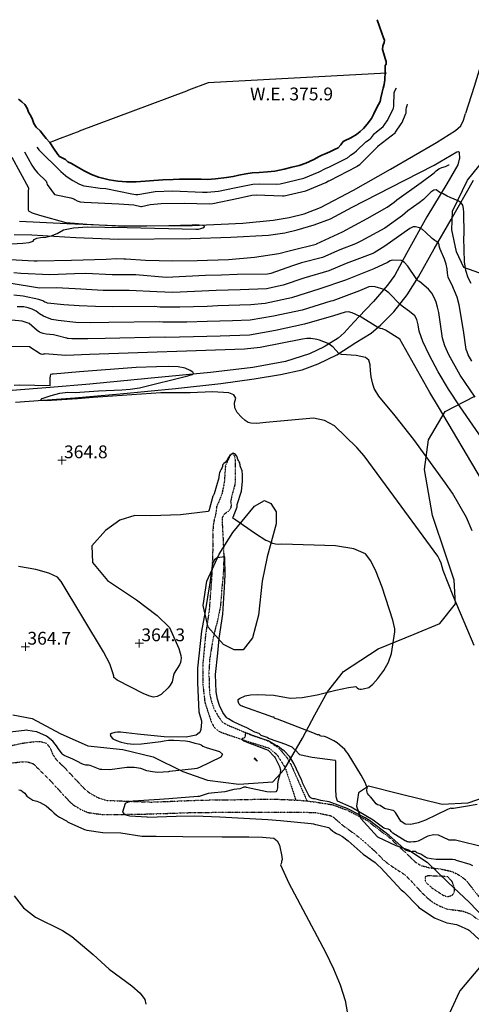
# Model space of a CAD drawing. Extents: x 1269897 to 1275597, y 523015 to 527763.
# Drawn here: x 1272979 to 1273199, y 527283 to 527763 of the extents above; entities that cross this region are included whole.
import ezdxf

# ---------------------------------------------------------------- set-up
doc = ezdxf.new("R2010")
doc.units = 0
doc.header["$MEASUREMENT"] = 0
doc.linetypes.add('DASHTRIPLEDOT3', pattern=[0.45, 0.15, -0.075, 0, -0.075, 0, -0.075, 0, -0.075])
doc.layers.get('0').update_dxf_attribs({"linetype": 'CONTINUOUS'})
for name, color, linetype in [('Obscure', 1, 'CONTINUOUS'), ('SPOT_ELEVATION', 3, 'CONTINUOUS'), ('SPOT_ELEVATION-T', 3, 'CONTINUOUS'), ('V-TOPO-STRM', 136, 'DASHTRIPLEDOT3')]:
    doc.layers.add(name, color=color, linetype=linetype)
doc.layers.add('V-ROAD-ASPH', color=1, linetype='CONTINUOUS', transparency=0.3)
doc.layers.add('V-SITE-WATR', color=172, linetype='CONTINUOUS', lineweight=35, transparency=0.3)

# ---------------------------------------------------------------- blocks, each defined once
blk = doc.blocks.new('X-SPOT')
at = {"lineweight": 13}
for p, q in [((-0.398, 0), (0.398, 0)), ((0, -0.398), (0, 0.398))]:
    blk.add_line(p, q, dxfattribs=at)

msp = doc.modelspace()

# ---------------------------------------------------------------- linework, layer by layer
at = {"color": 128, "linetype": 'ByBlock', "lineweight": -2, "flags": 128}
for points, elevation in [([(1273157.4, 527737.16), (1273070.57, 527732.4), (1273061.01, 527728.81), (1273060.02, 527728.44), (1273007.7, 527708.81), (1273007.45, 527708.72), (1273007.14, 527708.6), (1273004.44, 527707.59), (1273004.15, 527707.48), (1272997.01, 527704.8), (1272995.06, 527704.07), (1272993.3, 527703.41)], 376), ([(1272987.03, 527701.06), (1272987.63, 527700.29), (1272987.95, 527699.72), (1272998.67, 527689.24), (1273001, 527687.21), (1273001, 527687.12), (1273001.07, 527687.05), (1273001.2, 527687), (1273001.39, 527686.96), (1273004.63, 527684.84), (1273007.42, 527683.23), (1273008.69, 527682.67), (1273009.98, 527682.25), (1273011.3, 527681.97), (1273017.94, 527681.12), (1273020.57, 527680.96), (1273033.28, 527678.27), (1273035.3, 527677.96), (1273036.23, 527677.98), (1273044.67, 527679.38), (1273053.38, 527679.7), (1273067.76, 527679.19), (1273070.02, 527679.15), (1273075.48, 527679.6), (1273083.37, 527681.21), (1273092.27, 527682.96), (1273095.7, 527683.24), (1273103.98, 527683), (1273105.55, 527683.17), (1273117.19, 527685.95), (1273124.55, 527688.97), (1273127.77, 527690.67), (1273129.7, 527691.42), (1273138.49, 527695.91), (1273138.81, 527696.12), (1273139.11, 527696.38), (1273139.38, 527696.7), (1273139.89, 527697.13), (1273141.64, 527698.36), (1273142.78, 527699.29), (1273147.33, 527703.6), (1273148.59, 527704.43), (1273149.78, 527705.43), (1273150.06, 527705.72), (1273151.65, 527707.72), (1273152.35, 527708.38), (1273155.76, 527711.13), (1273156.37, 527711.78), (1273156.6, 527712.23), (1273157.72, 527713.94), (1273158.4, 527715.08), (1273158.63, 527715.6), (1273159.38, 527716.98), (1273160.67, 527719.76), (1273160.83, 527720.03), (1273160.96, 527721.02), (1273161.22, 527727.69), (1273161.24, 527727.74), (1273161.25, 527727.79), (1273161.27, 527727.84), (1273161.28, 527727.9), (1273161.36, 527728.18), (1273162.27, 527730.04)], 378), ([(1272972.14, 527653.79), (1272980.22, 527654.23), (1272983.36, 527654.6), (1272985.2, 527655.21), (1272985.73, 527656.05), (1272986.94, 527656.66), (1272988.82, 527657.05), (1272991.37, 527657.22), (1272994.07, 527657.87), (1272996.94, 527659.02), (1272999.96, 527660.66), (1273004.84, 527661.72), (1273011.59, 527662.21), (1273020.2, 527662.12), (1273031.08, 527661.9), (1273064.45, 527661), (1273065.84, 527661.14), (1273067.01, 527661.39), (1273067.97, 527661.76), (1273068.72, 527662.25), (1273068.64, 527662.63), (1273067.73, 527662.9), (1273064.57, 527663.13), (1273063.48, 527663.09), (1273062.72, 527662.95), (1273051.27, 527662.66), (1273040.58, 527662.5), (1273029.74, 527662.35), (1273020.45, 527662.88), (1273011.44, 527663.4), (1273001.31, 527664.23), (1272988.47, 527667.74), (1272984.91, 527668.92), (1272983.09, 527669.85), (1272983.01, 527670.53), (1272983.03, 527680.3), (1272983.13, 527680.66), (1272983.16, 527680.86), (1272983.14, 527681), (1272983.12, 527681.07), (1272974.99, 527696.06)], 382), ([(1273198.77, 527634.57), (1273197.21, 527637.38), (1273196.09, 527640.92), (1273195.41, 527645.18), (1273195.13, 527656.91), (1273195.33, 527658.65), (1273195.15, 527669.16), (1273194.94, 527671.2), (1273194.67, 527672.7), (1273193.79, 527673.95), (1273192.29, 527674.97), (1273188.41, 527676.47), (1273186.96, 527677.16), (1273184.99, 527678.28), (1273184.38, 527678.56), (1273184.02, 527678.67), (1273183.46, 527678.97), (1273181.7, 527680.19), (1273180.48, 527680.06), (1273179.02, 527679.09), (1273177.32, 527677.28), (1273175.45, 527675.57), (1273173.43, 527673.97), (1273167.87, 527669.94), (1273165.22, 527667.67), (1273156.68, 527661.51), (1273144.91, 527655.13), (1273142.27, 527653.97), (1273134.75, 527650.98), (1273126.23, 527647.26), (1273116.07, 527644.58), (1273111.7, 527643.17), (1273100.99, 527639.47), (1273099.46, 527639.13), (1273084.66, 527638.88), (1273077.08, 527638.68), (1273069.16, 527638.38), (1273049.99, 527637.48), (1273035.22, 527638.75), (1273023.75, 527638.81), (1273010.94, 527639.42), (1273005.41, 527639.29), (1272993.4, 527638.77), (1272979.26, 527639.38), (1272975.86, 527639.84)], 378), ([(1273199.07, 527596.7), (1273197.3, 527599.81), (1273196.71, 527601.17), (1273196.34, 527602.36), (1273194.96, 527611.56), (1273192.83, 527624.16), (1273191.9, 527627.95), (1273189.24, 527633.99), (1273188.24, 527635.81), (1273187.53, 527637.69), (1273187.13, 527639.65), (1273187.04, 527641.68), (1273186.55, 527643.96), (1273185.69, 527646.49), (1273183.6, 527651.36), (1273183.15, 527652.79), (1273183.09, 527653.55), (1273182.72, 527654.26), (1273182.03, 527654.93), (1273181.04, 527655.55), (1273179.77, 527656.55), (1273176.46, 527659.66), (1273174.9, 527660.92), (1273173.58, 527661.68), (1273171.6, 527662.14), (1273170.88, 527662.23), (1273170.35, 527662.25), (1273168.78, 527661.35), (1273156.68, 527652.71), (1273151.49, 527649.49), (1273150.71, 527649.14), (1273137.75, 527644.26), (1273129.36, 527640.74), (1273117.13, 527637.2), (1273107.06, 527633.79), (1273098.88, 527631.97), (1273086.11, 527631.48), (1273074.34, 527631.09), (1273053.35, 527630.24), (1273045.52, 527630.52), (1273032.02, 527631.16), (1273019.29, 527631.09), (1273005.68, 527631.95), (1272996.45, 527632.37), (1272988.31, 527632.28), (1272973.58, 527634.76)], 376), ([(1273200.57, 527579.12), (1273193.41, 527589.83), (1273187.77, 527599.78), (1273185.86, 527604.13), (1273184.69, 527607.95), (1273182.91, 527620.36), (1273182.31, 527623.05), (1273181.58, 527625.5), (1273180.7, 527627.74), (1273179.46, 527629.82), (1273177.83, 527631.75), (1273173.46, 527635.54), (1273173.09, 527635.76), (1273172.69, 527636.09), (1273172.28, 527636.51), (1273171.84, 527637.04), (1273167.8, 527643), (1273166.15, 527644.82), (1273164.65, 527645.76), (1273160.37, 527645.88), (1273159.72, 527645.8), (1273159.2, 527645.62), (1273158, 527644.77), (1273151.33, 527641.72), (1273137.5, 527636.12), (1273124.88, 527631.98), (1273111.1, 527627.55), (1273098.31, 527624.8), (1273091.31, 527624.12), (1273075.22, 527623.6), (1273069.99, 527623.39), (1273056.71, 527623), (1273046.94, 527623.09), (1273044.29, 527623.38), (1273023.97, 527623.24), (1273015.6, 527623.3), (1273007.69, 527623.62), (1273000.23, 527624.21), (1272992.14, 527625.01), (1272991.5, 527625.22), (1272990.91, 527625.48), (1272990.37, 527625.8), (1272989.87, 527626.17), (1272988.04, 527626.73), (1272980.37, 527628.43), (1272975.88, 527628.91)], 374), ([(1273205.66, 527556.44), (1273193.27, 527574.4), (1273187.69, 527583.07), (1273182.68, 527591.52), (1273178.23, 527599.76), (1273175.12, 527606.33), (1273173.35, 527611.23), (1273172.92, 527614.46), (1273172.22, 527616.98), (1273171.24, 527618.79), (1273168.68, 527620.94), (1273165.79, 527622.93), (1273164.26, 527624.16), (1273158.51, 527629.94), (1273156.86, 527631.28), (1273156.23, 527631.64), (1273151.89, 527633), (1273150.33, 527633.14), (1273148.89, 527632.93), (1273144.31, 527631.04), (1273131.21, 527626.18), (1273130.37, 527625.98), (1273116.27, 527621.62), (1273102.42, 527618.56), (1273091.03, 527616.69), (1273082.38, 527616.41), (1273070.07, 527616.03), (1273060.07, 527615.76), (1273048.37, 527615.67), (1273046.68, 527615.85), (1273022.18, 527615.49), (1273013, 527615.43), (1273006.03, 527615.59), (1272997.4, 527616.45), (1272994.38, 527617.05), (1272992.21, 527617.75), (1272990.2, 527618.65), (1272988.35, 527619.72), (1272986.65, 527620.98), (1272984.81, 527621.96), (1272982.83, 527622.68), (1272980.7, 527623.13), (1272977.39, 527623.24)], 372), ([(1273199.12, 527513.96), (1273196.37, 527520.35), (1273189.53, 527532.18), (1273186.22, 527537.18), (1273170.79, 527558.5), (1273161.69, 527570), (1273153.67, 527579.66), (1273151.5, 527583.28), (1273150.55, 527586.1), (1273149.9, 527588.99), (1273149.57, 527591.93), (1273149.54, 527594.94), (1273148.77, 527597.13), (1273147.25, 527598.49), (1273142.57, 527599.43), (1273135.45, 527599.98), (1273134.38, 527600.17), (1273134.13, 527600.39), (1273131.38, 527603.43), (1273130.19, 527604.51), (1273129.05, 527605.27), (1273124.85, 527606.94), (1273123.63, 527607.27), (1273120.56, 527607.72), (1273118.67, 527607.66), (1273116.54, 527607.37), (1273095.82, 527603.3), (1273088.3, 527602.47), (1273012.73, 527599.95), (1273001.21, 527599.46), (1272990.75, 527600.16), (1272990.52, 527600.08), (1272990.25, 527600.01), (1272989.54, 527599.94), (1272988.68, 527600.32), (1272983.62, 527603.56), (1272983.6, 527603.57), (1272983.59, 527603.58), (1272983.57, 527603.58), (1272983.54, 527603.59), (1272983.51, 527603.58), (1272963.3, 527603.82)], 368), ([(1273200.19, 527457.89), (1273189.92, 527482.1), (1273184.98, 527494.51), (1273184.62, 527496.33), (1273184.06, 527498.1), (1273183.32, 527499.83), (1273182.39, 527501.51), (1273161.05, 527530.86), (1273146.61, 527550.46), (1273143.05, 527554.61), (1273132.09, 527565.05), (1273127.14, 527567.71), (1273121.8, 527568.84), (1273098.55, 527566.67), (1273094.19, 527566.33), (1273091.37, 527566.34), (1273090.07, 527566.72), (1273088.53, 527567.73), (1273086.72, 527569.37), (1273084.66, 527571.65), (1273083.52, 527573.94), (1273083.3, 527576.26), (1273084.01, 527578.59), (1273083.1, 527580.25), (1273080.59, 527581.23), (1273072.61, 527581.67), (1273061.81, 527581.25), (1273047.5, 527581.27), (1273014.41, 527578.92), (1273006.83, 527578.26), (1272991.78, 527577.3), (1272988.78, 527577.52), (1272989.54, 527578.42), (1272994.07, 527579.98), (1272998.27, 527581), (1273002.14, 527581.48), (1273005.69, 527581.42), (1273017.13, 527582.2), (1273028.39, 527582.6), (1273032.48, 527582.96), (1273037.03, 527583.7), (1273060.57, 527589.49), (1273062.71, 527590.21), (1273063.41, 527590.65), (1273063.09, 527591.3), (1273061.74, 527592.15), (1273059.36, 527593.21), (1273055.83, 527593.84), (1273051.15, 527594.05), (1273045.31, 527593.83), (1273035.46, 527593.52), (1273007.88, 527591.4), (1272994.91, 527590.39), (1272994.73, 527590.4), (1272994.47, 527590.37), (1272993.75, 527590.14), (1272993.49, 527589.49), (1272993.35, 527588.32), (1272993.34, 527584.64), (1272978.68, 527584.9), (1272975.97, 527584.74)], 366), ([(1273201.56, 527380.34), (1273196, 527379.3), (1273195.9, 527379.3), (1273190.07, 527378.44), (1273189.14, 527378.42), (1273188.81, 527378.56), (1273187.22, 527377.95), (1273176.44, 527372.73), (1273172.79, 527371.44), (1273169.37, 527370.58), (1273166.58, 527370.84), (1273164.42, 527372.24), (1273161.75, 527376.45), (1273161, 527377.32), (1273160.65, 527377.37), (1273156.89, 527378.26), (1273156.42, 527378.48), (1273154.29, 527379.83), (1273153.66, 527380.1), (1273153.12, 527380.23), (1273152.47, 527380.69), (1273151.73, 527381.46), (1273149.77, 527383.9), (1273149.49, 527384.15), (1273149.24, 527384.42), (1273148.82, 527384.97), (1273148.39, 527385.48), (1273148.15, 527385.71), (1273147.99, 527386.3), (1273147.92, 527387.25), (1273147.94, 527388.55), (1273147.01, 527391.01), (1273145.11, 527394.63), (1273138.69, 527405.13), (1273137.97, 527406.1), (1273137.07, 527407.12), (1273134.77, 527409.33), (1273133.35, 527410.41), (1273131.75, 527411.43), (1273128.48, 527413.06), (1273127.24, 527413.47), (1273125.58, 527413.73), (1273125.18, 527413.84), (1273125.06, 527413.96), (1273124.75, 527414.17), (1273124.55, 527414.27), (1273124.32, 527414.34), (1273124.08, 527414.39), (1273123.81, 527414.42), (1273121.56, 527415.26), (1273104.27, 527422.03), (1273103.64, 527422.15), (1273103.19, 527422.3), (1273102.91, 527422.49), (1273102.73, 527422.85), (1273102.67, 527422.94), (1273102.63, 527422.95), (1273102.04, 527423.04), (1273100.27, 527423.62), (1273087.37, 527428.21), (1273087.24, 527428.28), (1273087.1, 527428.34), (1273086.66, 527428.49), (1273086.42, 527428.6), (1273086.32, 527428.66), (1273086.15, 527428.8), (1273085.86, 527429.14), (1273085.69, 527429.38), (1273085.48, 527429.75), (1273085.37, 527430.04), (1273085.31, 527430.26), (1273085.22, 527430.72), (1273085.19, 527431.41), (1273085.21, 527431.61), (1273085.79, 527432), (1273088.6, 527433.34), (1273091.08, 527433.83), (1273094.36, 527434.05), (1273102.51, 527433.7), (1273110.56, 527432.3), (1273116.26, 527432.52), (1273123.65, 527433.8), (1273132.72, 527436.14), (1273138.99, 527437.49), (1273142.44, 527437.85), (1273143.09, 527437.22), (1273143.74, 527436.8), (1273144.4, 527436.58), (1273145.07, 527436.57), (1273146.02, 527436.71), (1273148.77, 527437.5), (1273150.76, 527439.11), (1273153.23, 527441.86), (1273156.18, 527445.75), (1273158.41, 527449.82), (1273159.91, 527454.07), (1273161.48, 527464.53), (1273161.49, 527466.13), (1273160.46, 527470.32), (1273155.31, 527486.45), (1273152.41, 527493.83), (1273149.73, 527499.23), (1273147.25, 527502.64), (1273141.51, 527505.06), (1273132.53, 527506.51), (1273106.44, 527507.31), (1273104.82, 527507.19), (1273103.37, 527507.31), (1273102.11, 527507.68), (1273100.06, 527508.73), (1273099.25, 527509.03), (1273098.58, 527509.16), (1273093.56, 527512.4), (1273084.08, 527519.05), (1273083.28, 527519.51), (1273082.76, 527519.88), (1273082.53, 527520.17), (1273082.65, 527520.58), (1273082.66, 527520.59), (1273082.67, 527520.59), (1273082.68, 527520.6), (1273082.68, 527520.61), (1273084.63, 527525.63), (1273084.66, 527525.74), (1273084.67, 527525.87), (1273084.64, 527526.14), (1273084.65, 527526.31), (1273084.73, 527526.77), (1273086.71, 527533.2), (1273087.24, 527537.95), (1273087.2, 527541.85), (1273087.14, 527542.51), (1273087.01, 527543.12), (1273086.23, 527545.09), (1273086.1, 527545.54), (1273086.04, 527546.01), (1273086.03, 527546.5), (1273085.89, 527547.02), (1273085.63, 527547.58), (1273085.23, 527548.18), (1273084.96, 527548.71), (1273084.8, 527549.16), (1273084.75, 527549.54), (1273084.65, 527549.9), (1273084.48, 527550.23), (1273083.79, 527551.13), (1273083.39, 527551.42), (1273083.11, 527551.58), (1273082.9, 527551.68), (1273082.74, 527551.74), (1273082.64, 527551.75), (1273082.53, 527551.71), (1273082.41, 527551.62), (1273082.28, 527551.47), (1273081.15, 527550.64), (1273080.7, 527550.15), (1273080.29, 527549.5), (1273079.92, 527548.7), (1273079.45, 527547.97), (1273078.88, 527547.3), (1273078.2, 527546.7), (1273077.74, 527546.17), (1273077.5, 527545.72), (1273077.48, 527545.33), (1273077.28, 527544.76), (1273076.93, 527544), (1273076.4, 527543.06), (1273076.04, 527542.24), (1273075.84, 527541.54), (1273075.71, 527540.1), (1273075.65, 527539.81), (1273073.37, 527531.92), (1273073.27, 527531.66), (1273072.94, 527530.97), (1273072.84, 527530.81), (1273071.07, 527524.08), (1273070.76, 527523.29), (1273070.59, 527523.34), (1273057.02, 527521.76), (1273042.57, 527521.18), (1273034.81, 527521.41), (1273027.44, 527519.06), (1273020.44, 527514.12), (1273013.82, 527506.61), (1273014.14, 527498.45), (1273021.42, 527489.66), (1273035.64, 527480.23), (1273045.73, 527472.61), (1273051.69, 527466.79), (1273056.18, 527456.55), (1273057.17, 527452.99), (1273057.29, 527451.82), (1273057.25, 527450.7), (1273057.04, 527449.63), (1273056.56, 527448.42), (1273054, 527444.36), (1273053.57, 527443.42), (1273053.15, 527440.97), (1273052.91, 527440.27), (1273052.02, 527438.51), (1273051.02, 527437.3), (1273047.6, 527434.07), (1273045.71, 527433.05), (1273043.88, 527432.77), (1273042.1, 527433.23), (1273039.15, 527434.43), (1273026.22, 527441.05), (1273024.49, 527442.33), (1273024.56, 527442.89), (1273024.26, 527444.19), (1273022.58, 527449.04), (1273019.57, 527454.79), (1272998.84, 527489.11), (1272997.01, 527491.31), (1272992.94, 527493.29), (1272986.61, 527495.02), (1272978.03, 527496.53)], 364), ([(1273205.53, 527359.37), (1273191.12, 527362.89), (1273191.02, 527362.94), (1273188.36, 527362.94), (1273187.92, 527363.03), (1273187.73, 527363.18), (1273182.79, 527365.34), (1273180.29, 527365.52), (1273177.64, 527364.89), (1273172.85, 527362.5), (1273171.61, 527362.06), (1273171.13, 527362.13), (1273170.57, 527362.15), (1273169.15, 527362.04), (1273168.5, 527362.03), (1273167.93, 527362.09), (1273167.45, 527362.22), (1273166.97, 527362.4), (1273166.48, 527362.64), (1273160.46, 527366.43), (1273159.64, 527367.16), (1273159.32, 527367.68), (1273158.83, 527368.06), (1273158.17, 527368.31), (1273157.35, 527368.41), (1273156.64, 527368.6), (1273156.06, 527368.88), (1273150.99, 527372.7), (1273140.21, 527379.1), (1273133.56, 527381.91), (1273132.96, 527384.12), (1273132.68, 527388.17), (1273132.82, 527400.9), (1273132.8, 527401.24), (1273132.77, 527401.46), (1273132.64, 527401.67), (1273132.63, 527401.69), (1273132.59, 527401.73), (1273132.56, 527401.75), (1273132.54, 527401.77), (1273132.5, 527401.79), (1273132.47, 527401.81), (1273121.25, 527403.36), (1273117.35, 527404.04), (1273115.14, 527404.63), (1273114.24, 527405.51), (1273114, 527405.8), (1273113.9, 527405.98), (1273113.6, 527406.31), (1273111.58, 527408.18), (1273111.49, 527408.28), (1273111.18, 527408.43), (1273109.06, 527409.27), (1273108.92, 527409.39), (1273099.86, 527412.62), (1273099.23, 527412.98), (1273096.89, 527413.79), (1273096.36, 527414.06), (1273095.97, 527414.37), (1273095.73, 527414.71), (1273095.31, 527415), (1273094.71, 527415.24), (1273093.94, 527415.42), (1273093.24, 527415.66), (1273089.35, 527417.7), (1273087.08, 527418.68), (1273083.19, 527420.5), (1273082.89, 527420.61), (1273082.48, 527420.83), (1273080.42, 527422.15), (1273080.08, 527422.33), (1273079.78, 527422.56), (1273079.49, 527422.86), (1273077.65, 527425.28), (1273075.98, 527428.63), (1273075.04, 527431.7), (1273074.38, 527435.39), (1273074.12, 527443.74), (1273075.25, 527454.22), (1273075.93, 527461.28), (1273077.71, 527473.2), (1273078.55, 527486.18), (1273078.84, 527492.43), (1273078.66, 527500.9), (1273078.64, 527501.13), (1273078.62, 527501.18), (1273078.57, 527501.18), (1273078.51, 527501.13), (1273074.9, 527500.68), (1273073.57, 527499.67), (1273072.7, 527497.87), (1273071.31, 527488.59), (1273069.1, 527474.53), (1273067.27, 527464.91), (1273065.36, 527446.85), (1273065.33, 527439.79), (1273066.05, 527425.6), (1273066.23, 527424.48), (1273067.11, 527421.71), (1273067.2, 527421.15), (1273067.21, 527420.54), (1273066.91, 527416.97), (1273066.62, 527416.04), (1273066.14, 527415.31), (1273064.61, 527414.12), (1273059.79, 527413.15), (1273059.72, 527413.13), (1273049.03, 527413.44), (1273036.07, 527414.69), (1273027.73, 527415.62), (1273026.38, 527415.62), (1273024.96, 527415.43), (1273023.47, 527415.06), (1273022.82, 527414.45), (1273023.03, 527413.58), (1273024.08, 527412.47), (1273025.77, 527411.52), (1273028.09, 527410.74), (1273031.06, 527410.12), (1273034.35, 527409.84), (1273037.98, 527409.9), (1273047.49, 527411.08), (1273049.09, 527411.47), (1273051.2, 527411.7), (1273053.8, 527411.76), (1273059.46, 527411.44), (1273061.42, 527411.09), (1273063.97, 527410.28), (1273064.89, 527410.08), (1273065.57, 527410.01), (1273066.28, 527409.78), (1273067.04, 527409.4), (1273067.84, 527408.85), (1273069.6, 527408.13), (1273076.02, 527406.18), (1273077.47, 527404.93), (1273076.65, 527403.49), (1273066.26, 527398.42), (1273065.05, 527397.98), (1273063.9, 527397.69), (1273051.72, 527396.42), (1273051.26, 527396.34), (1273046.02, 527395.97), (1273043.43, 527396.22), (1273040.64, 527396.85), (1273037.64, 527397.87), (1273034.4, 527398.37), (1273030.93, 527398.33), (1273022.54, 527397.23), (1273018.72, 527397.37), (1273017.87, 527397.5), (1273017.08, 527397.71), (1273013.79, 527399.1), (1273012.97, 527399.37), (1273012.26, 527399.49), (1273011.66, 527399.48), (1273010.85, 527399.62), (1273009.84, 527399.93), (1273008.62, 527400.4), (1273007.09, 527401.12), (1273006.78, 527401.37), (1273004.63, 527402.55), (1273000.4, 527404.27), (1272999.84, 527404.59), (1272999.41, 527405.02), (1272997.12, 527408.2), (1272997.1, 527408.25), (1272994.88, 527411.33), (1272991.72, 527413.73), (1272986.94, 527415.77), (1272986.85, 527415.77), (1272982.67, 527416.5), (1272982, 527416.57), (1272981.04, 527416.41), (1272972.51, 527415.49)], 362), ([(1273092.99, 527402.84), (1273093.38, 527402.54), (1273093.41, 527402.54), (1273094.38, 527401.67), (1273094.56, 527401.55), (1273094.42, 527401.73), (1273093.5, 527402.73), (1273093.02, 527402.91), (1273092.94, 527402.92), (1273092.99, 527402.84)], 362), ([(1272978.31, 527387.46), (1272979.18, 527387.31), (1272980.11, 527386.77), (1272981.12, 527385.82), (1272982.2, 527384.48), (1272983.53, 527383.39), (1272985.11, 527382.55), (1272986.95, 527381.97), (1272988.64, 527381.29), (1272990.18, 527380.51), (1272991.57, 527379.64), (1272992.88, 527378.63), (1272994.12, 527377.49), (1272995.27, 527376.22), (1272996.59, 527375.1), (1272998.05, 527374.13), (1273001.52, 527372.31), (1273002.02, 527371.9), (1273002.64, 527371.5), (1273010.26, 527368.12), (1273011.33, 527367.77), (1273019.21, 527366.69), (1273027.95, 527366.54), (1273038.19, 527364.9), (1273045.25, 527364.87), (1273058.18, 527364.77), (1273077.38, 527364.62), (1273090.33, 527364.51), (1273097.02, 527364.44), (1273102.51, 527363.92), (1273104.07, 527362.71), (1273105.23, 527360.51), (1273106.41, 527355.01), (1273106.55, 527353.59), (1273106.38, 527353.05), (1273106.27, 527352.59), (1273106.23, 527352.18), (1273106.24, 527351.85), (1273106.17, 527351.52), (1273106.01, 527351.19), (1273105.77, 527350.87), (1273109.78, 527342), (1273127.74, 527308.28), (1273131.68, 527300.19), (1273134.84, 527292.32), (1273137.22, 527284.66), (1273138.67, 527276.42)], 362), ([(1272976.01, 527335.85), (1272980.57, 527329.96), (1272986.43, 527325.35), (1272999.49, 527318.89), (1273004.15, 527316), (1273014.5, 527307.23), (1273022.35, 527300.04), (1273033.34, 527291.86), (1273037.41, 527288.25), (1273039.67, 527285.25), (1273040.12, 527282.86)], 364)]:
    msp.add_lwpolyline(points, dxfattribs=dict(at, elevation=elevation))
at = {"color": 47, "linetype": 'ByBlock', "lineweight": -2, "flags": 128}
for points, elevation in [([(1272980.98, 527698.79), (1272984.52, 527692.29), (1272985.84, 527690.29), (1272987.28, 527688.53), (1272991.53, 527684.5), (1272991.95, 527683.57), (1272992.07, 527682.92), (1272995.69, 527678.06), (1272996.4, 527677.78), (1273003.57, 527676.35), (1273004.98, 527675.93), (1273005.56, 527675.53), (1273006.62, 527674.92), (1273007.1, 527674.71), (1273007.6, 527674.55), (1273008.1, 527674.44), (1273010.13, 527674.17), (1273027.04, 527673.44), (1273034.36, 527672.9), (1273037.74, 527672.18), (1273038.08, 527672.19), (1273042.2, 527673.02), (1273047.64, 527673.61), (1273059.03, 527673.8), (1273071.08, 527673.4), (1273072.87, 527673.59), (1273085.24, 527676.23), (1273091.82, 527677.58), (1273093.99, 527677.79), (1273106.81, 527677.25), (1273107.5, 527677.33), (1273118.16, 527679.84), (1273127.83, 527683.89), (1273129.18, 527684.59), (1273129.79, 527684.82), (1273143.05, 527691.7), (1273143.18, 527691.75), (1273143.3, 527691.83), (1273143.41, 527691.93), (1273143.51, 527692.05), (1273143.7, 527692.21), (1273144.36, 527692.67), (1273153.17, 527701.46), (1273153.2, 527701.47), (1273153.24, 527701.51), (1273153.26, 527701.52), (1273153.31, 527701.56), (1273153.32, 527701.58), (1273153.36, 527701.62), (1273153.37, 527701.64), (1273153.39, 527701.67), (1273153.41, 527701.69), (1273161.75, 527708.16), (1273161.84, 527708.33), (1273164.65, 527712.43), (1273165.01, 527713.12), (1273166.89, 527717.49), (1273166.95, 527717.59), (1273167, 527717.95), (1273167.06, 527719.46), (1273167.2, 527720.41), (1273167.46, 527721.42), (1273167.7, 527722.1)], 380), ([(1272973.98, 527646.23), (1272985.79, 527645.65), (1272987.11, 527645.65), (1273003.92, 527645.89), (1273020.73, 527646.47), (1273025.79, 527646.69), (1273029.35, 527646.52), (1273030.46, 527646.55), (1273039.97, 527645.89), (1273053.23, 527645.61), (1273065.24, 527645.72), (1273080.43, 527646.25), (1273093.08, 527647.34), (1273105.04, 527649.27), (1273109.96, 527650.43), (1273111.3, 527650.89), (1273123.1, 527653.78), (1273123.24, 527653.83), (1273135.95, 527659.74), (1273147.99, 527666.34), (1273157.72, 527671.79), (1273161.1, 527674.19), (1273162.5, 527675.45), (1273174.4, 527683.84), (1273180.66, 527688.49), (1273181.67, 527689.56), (1273182.92, 527690.44), (1273184.41, 527691.11), (1273186.15, 527691.58), (1273187.8, 527692.43), (1273187.92, 527692.53)], 380), ([(1273203.7, 527538.9), (1273182.77, 527574.3), (1273178.58, 527581.42), (1273163.93, 527607.46), (1273163.92, 527607.46), (1273156.87, 527611.75), (1273155.43, 527612.39), (1273154.54, 527612.55), (1273153.18, 527613.16), (1273144.68, 527618.41), (1273144.58, 527618.44), (1273140.72, 527620.3), (1273138.97, 527620.73), (1273137.34, 527620.65), (1273131.6, 527618.7), (1273117.5, 527614.7), (1273103.3, 527611.68), (1273090.74, 527609.27), (1273076.33, 527608.86), (1273063.43, 527608.51), (1273049.8, 527608.25), (1273049.07, 527608.32), (1273020.39, 527607.73), (1273011.94, 527607.57), (1273004.38, 527607.55), (1273004.04, 527607.57), (1273002.35, 527607.71), (1273002.02, 527607.76), (1273001.72, 527607.83), (1273001.43, 527607.93), (1272996.39, 527609.12), (1272995.1, 527609.44), (1272993.34, 527609.73), (1272991.58, 527609.89), (1272990.16, 527610.12), (1272989.08, 527610.42), (1272988.34, 527610.79), (1272987.14, 527611.69), (1272983.36, 527615.04), (1272979.84, 527616.21), (1272974.91, 527616.62)], 370), ([(1273199.49, 527350.51), (1273198.19, 527351.09), (1273191.53, 527352.98), (1273190.85, 527353.31), (1273189.53, 527353.49), (1273181.71, 527353.47), (1273179.13, 527353.88), (1273177.4, 527354.23), (1273176.93, 527354.39), (1273176.52, 527354.58), (1273176.17, 527354.79), (1273174.7, 527355.83), (1273174.15, 527356.12), (1273173.63, 527356.31), (1273173.12, 527356.38), (1273172.66, 527356.55), (1273172.25, 527356.81), (1273171.9, 527357.17), (1273171.4, 527357.38), (1273170.75, 527357.44), (1273169.96, 527357.36), (1273169.26, 527357.34), (1273168.64, 527357.4), (1273168.11, 527357.53), (1273167.59, 527357.72), (1273167.06, 527357.98), (1273166.54, 527358.29), (1273165.81, 527358.86), (1273158.71, 527365.28), (1273149.11, 527372.61), (1273147.1, 527373.88), (1273139.59, 527377.78), (1273138.29, 527378.4), (1273130.83, 527381.23), (1273129.57, 527381.61), (1273125.43, 527382.38), (1273123.15, 527382.96), (1273122.47, 527383.07), (1273121.77, 527383.13), (1273121.16, 527383.31), (1273120.62, 527383.59), (1273120.18, 527383.98), (1273119.61, 527384.78), (1273117.16, 527389.57), (1273116.97, 527389.88), (1273116.76, 527390.33), (1273116.54, 527390.92), (1273116.32, 527391.67), (1273116.03, 527392.43), (1273112.26, 527400.38), (1273110.36, 527403.65), (1273107.48, 527406.55), (1273107.09, 527406.89), (1273106.96, 527406.93), (1273104.69, 527408.66), (1273104.14, 527408.96), (1273103.69, 527409.11), (1273103, 527409.45), (1273099.73, 527411.44), (1273091.57, 527414.24), (1273091.53, 527414.28), (1273091.44, 527414.3), (1273091.4, 527414.32), (1273091.36, 527414.33), (1273091.33, 527414.35), (1273091.16, 527414.44), (1273089.36, 527415.09), (1273088.79, 527415.05), (1273088.54, 527414.64), (1273088.58, 527413.88), (1273088.35, 527413.26), (1273087.84, 527412.8), (1273087.05, 527412.48), (1273087.09, 527412.03), (1273087.95, 527411.44), (1273091.41, 527409.96), (1273091.58, 527409.92), (1273099.84, 527406.87), (1273102.77, 527403.68), (1273103.16, 527403.13), (1273103.27, 527402.84), (1273105.26, 527398.95), (1273105.7, 527397.21), (1273105.64, 527395.52), (1273105.08, 527393.9), (1273104.66, 527392.18), (1273104.39, 527390.37), (1273104.26, 527388.48), (1273103.98, 527387.2), (1273103.54, 527386.54), (1273100.81, 527386.35), (1273099.19, 527386.56), (1273089.14, 527388.71), (1273089, 527388.75), (1273088.98, 527388.78), (1273088.95, 527388.81), (1273088.89, 527388.86), (1273088.79, 527388.87), (1273088.62, 527388.87), (1273088.37, 527388.85), (1273087.98, 527388.74), (1273086.75, 527388.25), (1273085.96, 527388.03), (1273083.1, 527387.66), (1273078.6, 527386.55), (1273071.93, 527385.9), (1273070.6, 527385.67), (1273066.17, 527384.33), (1273065.48, 527384.21), (1273051.43, 527383.08), (1273046.74, 527382.73), (1273034, 527381.94), (1273031.47, 527381.5), (1273030.09, 527380.9), (1273028.78, 527376.57), (1273029.82, 527375.55), (1273032.31, 527374.9), (1273040.56, 527374.28), (1273040.88, 527374.22), (1273054.99, 527374.61), (1273064.09, 527374.81), (1273076.26, 527374.33), (1273099.58, 527373.07), (1273105.72, 527372.63), (1273120.73, 527371.07), (1273121.88, 527370.89), (1273122.91, 527370.65), (1273123.82, 527370.36), (1273129.1, 527369.08), (1273129.43, 527368.91), (1273129.91, 527368.56), (1273131.33, 527367.33), (1273132.19, 527366.7), (1273133.13, 527366.16), (1273134.14, 527365.69), (1273135.91, 527364.67), (1273138.77, 527362.58), (1273146.02, 527356.19), (1273151.88, 527352.03), (1273152.21, 527351.68), (1273152.89, 527351.08), (1273153.25, 527350.83), (1273154.64, 527349.38), (1273164.65, 527338.65), (1273165.28, 527338.24), (1273165.83, 527337.82), (1273172.63, 527330.68), (1273173.25, 527330.16), (1273180.76, 527325.1), (1273181.18, 527324.89), (1273186.82, 527322.64), (1273187.01, 527322.62), (1273191.63, 527321.73), (1273191.85, 527321.68), (1273192.3, 527321.53), (1273197.36, 527319.19), (1273197.87, 527318.8), (1273198.3, 527318.36), (1273202.43, 527314.68)], 360), ([(1273202.76, 527300.89), (1273193.24, 527289.43), (1273192.96, 527289.04), (1273192.81, 527288.77), (1273185.3, 527272.52)], 360)]:
    msp.add_lwpolyline(points, dxfattribs=dict(at, elevation=elevation))
at = {"layer": 'Obscure'}
for points in [[(1273323.78, 527674.52, 407.18), (1273297.64, 527668.23, 405.07), (1273279.01, 527656.86, 403.63), (1273267.22, 527648.53, 401.09), (1273256.71, 527644.2, 398.38), (1273238.7, 527639.85, 393.61), (1273207.44, 527638.01, 383.49), (1273195.15, 527642.29, 380.49), (1273191.62, 527649.93, 377.77), (1273189.2, 527660.77, 376.9), (1273189.65, 527669.87, 376.8), (1273196.95, 527685.04, 378.72), (1273207.92, 527698.62, 380.44), (1273222.73, 527710.78, 382.77), (1273239.77, 527718.16, 385.42), (1273255.24, 527720.91, 388.12), (1273278.2, 527722.41, 394.27)], [(1272975.28, 527424.17, 363.27), (1272984.7, 527422.28, 362.91), (1272998.43, 527414.98, 362.38), (1273011.85, 527408.95, 361.55), (1273028.92, 527407.24, 360.86), (1273043.76, 527403.61, 360.96), (1273058.13, 527396.47, 360.89), (1273070.26, 527392.2, 360.69), (1273085.42, 527390.32, 361.27), (1273102.01, 527391.48, 362.15), (1273107.73, 527397.56, 362.43), (1273116.47, 527412.73, 363.64), (1273122.5, 527424.07, 364.35), (1273128.69, 527435.25, 364.86), (1273136.48, 527445.32, 364.95), (1273153.36, 527456.37, 365.12), (1273170.88, 527463.43, 365.4), (1273183.47, 527468.73, 366.03), (1273191.1, 527478.32, 366.26), (1273190.43, 527489.8, 366.43), (1273186.58, 527501.59, 366.69), (1273179.83, 527521.35, 367.54), (1273175.94, 527543.83, 368.07), (1273177.98, 527558.35, 369.02), (1273186.08, 527572.09, 370.54), (1273200.41, 527579.62, 372.74)], [(1273103.6, 527517.33, 364.43), (1273099.33, 527501.21, 363.15), (1273096.81, 527489.4, 363.05), (1273095.1, 527472.81, 363.51), (1273092.1, 527461.63, 363.71), (1273087.65, 527455.88, 364.27), (1273083.18, 527455.87, 364.67), (1273078.07, 527458.41, 364.58), (1273070.55, 527466.84, 364.64), (1273068.13, 527477.52, 364.3), (1273069.86, 527489.33, 364.13), (1273075.88, 527502.42, 364.04), (1273082.56, 527513.13, 364.2), (1273093.05, 527525.91, 364.51), (1273097.99, 527528.64, 364.41), (1273101.02, 527527.21, 364.69), (1273103.58, 527523.07, 364.54), (1273103.6, 527517.33, 364.43)], [(1273205.54, 527383.93, 367.18), (1273197.09, 527381.04, 366.05), (1273184.49, 527380.37, 365.92), (1273164.07, 527385.42, 365.22), (1273148.58, 527389.37, 364.04), (1273143.81, 527386.01, 362.71), (1273142.87, 527379.62, 361.56), (1273144.96, 527373.57, 361.38), (1273153.11, 527364.66, 361.86), (1273162.06, 527360.37, 361.12), (1273168.12, 527358.16, 361.36), (1273177.23, 527352.28, 362.02), (1273187.46, 527342.26, 363.05), (1273197.85, 527332.55, 364.4), (1273208.57, 527321.26, 364.89)]]:
    msp.add_polyline3d(points, dxfattribs=at)
at = {"layer": 'V-ROAD-ASPH', "flags": 128}
for points, elevation in [([(1273230.12, 527762.18), (1273219.12, 527755.71), (1273211.83, 527750.84), (1273207.27, 527747), (1273205.3, 527744.22), (1273203.13, 527740.28), (1273200.17, 527730.63), (1273195.98, 527717.47)], 384.03), ([(1272978.57, 527665.05), (1273001.68, 527663.89), (1273029.26, 527662.63), (1273062.8, 527662.82), (1273087.45, 527663.95), (1273102.19, 527665.47), (1273110.01, 527666.72), (1273117.3, 527668.55), (1273125.33, 527671.6), (1273141.39, 527680.06), (1273159.41, 527690.32), (1273181.79, 527703.42), (1273191.04, 527709.2), (1273193.59, 527711.49), (1273195.02, 527714.32), (1273195.98, 527717.47)], 389.91), ([(1273180.68, 527692.31), (1273191.74, 527698.83), (1273192.54, 527698.94), (1273192.91, 527698.57), (1273192.94, 527695.36)], 380.76), ([(1273192.94, 527695.36), (1273192.92, 527695.21), (1273192.13, 527692.49), (1273186.83, 527683.11), (1273177.12, 527667.11), (1273167.16, 527649.15), (1273161.44, 527638.59), (1273157.88, 527633.79), (1273151.04, 527625.84), (1273143.92, 527618.37), (1273139.73, 527613.73), (1273136.86, 527610.53), (1273133.89, 527607.96), (1273127.13, 527603.58), (1273119.85, 527600.21), (1273108.25, 527596.56), (1273092.34, 527593.53), (1273071.64, 527591.09), (1273041.19, 527588.19), (1273012.77, 527585.4), (1272993.45, 527583.86), (1272968.7, 527581.93)], 379.9), ([(1272976.01, 527658.4), (1272984.58, 527658.26), (1273006.09, 527656.99), (1273026.7, 527656.24), (1273061.84, 527656.44), (1273081.59, 527657.13), (1273099.95, 527658.13), (1273107.93, 527659.22), (1273113.95, 527660.67), (1273122.14, 527663.14), (1273130.12, 527666.14), (1273140.64, 527671.81), (1273159.46, 527681.39), (1273180.68, 527692.31)], 379.9), ([(1272976.64, 527576.63), (1273005.49, 527578.78), (1273027.58, 527580.8), (1273054.67, 527583.38), (1273076.71, 527585.72), (1273092.94, 527588.05), (1273105.82, 527590.16), (1273116.36, 527592.48), (1273124.12, 527595.32), (1273133.27, 527599.76), (1273142.52, 527605.69), (1273149.9, 527610.34), (1273154.63, 527614.35), (1273161, 527620.75), (1273167.58, 527629.02), (1273173.1, 527637.77), (1273180.68, 527651.47), (1273188.89, 527665.71), (1273199.76, 527684.95)], 385.99)]:
    msp.add_lwpolyline(points, dxfattribs=dict(at, elevation=elevation))
at = {"layer": 'V-SITE-WATR', "elevation": 375.98}
msp.add_lwpolyline([(1273152.87, 527763.27), (1273155.12, 527756.67), (1273156.03, 527754.39), (1273156.46, 527753.27), (1273156.25, 527752.1), (1273155.67, 527750.45), (1273155.51, 527748.74), (1273156.21, 527746.61), (1273156.86, 527744.38), (1273157.34, 527742.89), (1273157.24, 527741.56), (1273156.86, 527740.87), (1273156.82, 527737.83), (1273156.56, 527733.94), (1273156.25, 527731.71), (1273155.77, 527729.84), (1273155.3, 527727.98), (1273154.62, 527725.21), (1273154.41, 527723.29), (1273153.61, 527721.96), (1273152.34, 527719.83), (1273151.18, 527717.27), (1273150.06, 527715.08), (1273147.94, 527712.36), (1273146.24, 527710.17), (1273144.65, 527708.73), (1273142.74, 527707.24), (1273140.02, 527705.58), (1273136.99, 527704.24), (1273136.36, 527703.76), (1273135.14, 527702.27), (1273133.81, 527700.72), (1273132.11, 527699.97), (1273129.87, 527698.74), (1273127.53, 527697.88), (1273125.94, 527697.24), (1273124.56, 527696.49), (1273122, 527695.05), (1273118.17, 527693.28), (1273114.88, 527692.21), (1273111.37, 527691.29), (1273107.59, 527690.38), (1273102.96, 527689.35), (1273099.45, 527689.08), (1273095.4, 527688.75), (1273091.94, 527688.53), (1273088.91, 527688.04), (1273085.5, 527687.39), (1273082.68, 527686.8), (1273079.38, 527686.26), (1273074.06, 527685.61), (1273070.12, 527685.33), (1273067.14, 527685.38), (1273062.56, 527685.42), (1273059.58, 527685.52), (1273056.54, 527685.45), (1273053.4, 527685.29), (1273048.45, 527685.11), (1273035.41, 527684.23), (1273030.78, 527684.11), (1273026.52, 527684.47), (1273022.31, 527685.1), (1273017.15, 527686.37), (1273013.63, 527687.74), (1273011.76, 527688.64), (1273010.11, 527689.54), (1273006.7, 527691.4), (1273003.98, 527693.04), (1273002.06, 527693.94), (1273000.94, 527695.11), (1272999.07, 527696.06), (1272998.01, 527696.54), (1272997.31, 527697.55), (1272995.17, 527700.58), (1272993.3, 527703.34), (1272991.49, 527705.31), (1272990.31, 527707.01), (1272988.66, 527709.08), (1272986.74, 527710.88), (1272985.61, 527712.69), (1272984.81, 527715.08), (1272983.74, 527716.89), (1272982.94, 527718.11), (1272982.29, 527720.14), (1272981.22, 527721.84), (1272979.73, 527723.16), (1272978.13, 527724.54)], dxfattribs=at)
at = {"layer": 'V-TOPO-STRM', "elevation": 358.67}
msp.add_lwpolyline([(1273179.55, 527339.67), (1273185.2, 527336.01), (1273187.44, 527335.37), (1273189.51, 527336.13), (1273190.52, 527337.78), (1273190.51, 527339.69), (1273189.5, 527342.67), (1273187.36, 527345.01), (1273184.11, 527345.43), (1273180.01, 527345.47), (1273177.62, 527345.52), (1273176.34, 527345.09), (1273176.24, 527343.23), (1273177.36, 527341.58), (1273179.55, 527339.67)], dxfattribs=at)
at = {"layer": 'V-TOPO-STRM'}
for points in [[(1273078.94, 527545.48, 362.6), (1273081.27, 527550.54, 362.6), (1273082.06, 527551.4, 362.6), (1273082.65, 527551.34, 362.6), (1273083.4, 527550.49, 362.6), (1273083.67, 527548.21, 362.6), (1273083.73, 527544.8, 362.6), (1273083.74, 527538.94, 362.6), (1273083.54, 527536.55, 362.6), (1273082.91, 527533.99, 362.6), (1273082.22, 527531.75, 362.6), (1273081.48, 527528.29, 362.6), (1273081.75, 527526.32, 362.6), (1273081.39, 527524.72, 362.6), (1273080.32, 527523.39, 362.6), (1273078.3, 527521.95, 362.6), (1273077.3, 527520.24, 362.57), (1273077.36, 527517.58, 362.46), (1273077.75, 527510.39, 362.25), (1273078.14, 527501.24, 361.99), (1273078, 527495.11, 361.73), (1273077.69, 527490.8, 361.49), (1273077.12, 527485.15, 361.35), (1273076.86, 527481.21, 361.18), (1273076.45, 527476.9, 361.01), (1273075.66, 527472.91, 360.85), (1273074.93, 527469.44, 360.75), (1273073.76, 527465.18, 360.57), (1273072.82, 527460.71, 360.44), (1273071.98, 527455.86, 360.43), (1273071.25, 527451.17, 360.37), (1273070.89, 527445.32, 360.33), (1273070.96, 527439.57, 360.31), (1273071.18, 527434.83, 360.31), (1273071.93, 527431.21, 360.31), (1273073.33, 527427.17, 360.27), (1273075.26, 527423.61, 360.25), (1273077.55, 527420.47, 360.25), (1273080.54, 527418.83, 360.22), (1273083.47, 527417.66, 360.21), (1273090.77, 527414.59, 359.87), (1273099.3, 527411.63, 359.8), (1273103.3, 527409.04, 359.63), (1273105.8, 527406.86, 359.56), (1273108.85, 527403.3, 359.41), (1273110.93, 527399.69, 359.38), (1273112.97, 527395.11, 359.28), (1273114.68, 527391.23, 359.16), (1273118.71, 527382.03, 358.91)], [(1273078.94, 527545.48, 362.6), (1273078.73, 527542.55, 362.61), (1273078.37, 527537.65, 362.62), (1273077.9, 527535.15, 362.61), (1273077.22, 527531.9, 362.58), (1273075.79, 527528.28, 362.52), (1273074.63, 527525.66, 362.42), (1273074.21, 527522.04, 362.41), (1273073.47, 527519.33, 362.4), (1273073, 527516.77, 362.41), (1273072.74, 527512.72, 362.35), (1273072.81, 527506.23, 362.25), (1273072.3, 527492.43, 361.61), (1273071.02, 527475.05, 360.94), (1273069.24, 527463.09, 360.5), (1273067.95, 527449.42, 360.36), (1273067.92, 527438.93, 360.31), (1273068.91, 527430.21, 360.31), (1273070.93, 527424.04, 360.26), (1273072.17, 527420.32, 360.26), (1273073.72, 527417.71, 360.26), (1273075.69, 527416.07, 360.23), (1273078.73, 527414.9, 360.18), (1273091.22, 527410.68, 359.86), (1273100, 527407.93, 359.74), (1273103.97, 527404.8, 359.54), (1273108.11, 527398.21, 359.39), (1273113.22, 527382.51, 358.99)], [(1272856.8, 527410.97, 361.23), (1272871.34, 527410.47, 361.22), (1272886.4, 527410.99, 361.03), (1272903.87, 527411.19, 360.74), (1272918.66, 527410.32, 360.7), (1272926.28, 527409.44, 360.7), (1272934.11, 527406.85, 360.7), (1272939.66, 527403.83, 360.7), (1272946.38, 527400.11, 360.7), (1272951.92, 527398, 360.69), (1272957.72, 527397.75, 360.65), (1272963.95, 527398.19, 360.65), (1272968.21, 527399.11, 360.65), (1272974.17, 527400.56, 360.55), (1272979.65, 527401.21, 360.55), (1272982.9, 527401.06, 360.55), (1272985.24, 527400.27, 360.55), (1272993.12, 527392.49, 360.4)], [(1272962.91, 527407.08, 360.7), (1272969.25, 527408.16, 360.7), (1272975.1, 527409.24, 360.7), (1272979.94, 527410.27, 360.7), (1272985.37, 527410.97, 360.7), (1272988.78, 527411.14, 360.7), (1272991.55, 527410.3, 360.7), (1272992.19, 527409.66, 360.7), (1272993.79, 527407.43, 360.66), (1272994.6, 527405.14, 360.66), (1272996.31, 527402.43, 360.62), (1273000.35, 527398.52, 360.4)], [(1273000.35, 527398.52, 360.4), (1273010.82, 527387.37, 360.3), (1273013.86, 527385.3, 360.26), (1273017.38, 527383.44, 360.25), (1273021.27, 527382.34, 360.17), (1273042.88, 527381.54, 359.74), (1273067.37, 527382.51, 359.53), (1273078.71, 527382.64, 359.44), (1273088.45, 527382.77, 359.37), (1273096.7, 527383.01, 359.28), (1273103.09, 527382.97, 359.19), (1273109.22, 527382.72, 359.04), (1273115.77, 527382.37, 358.95), (1273122.69, 527381.58, 358.86)], [(1272993.12, 527392.49, 360.4), (1273002.68, 527382.08, 360.39), (1273005.03, 527380, 360.39), (1273008.34, 527377.99, 360.39), (1273011.96, 527376.46, 360.38), (1273019.16, 527375.41, 360.17), (1273041.14, 527375.73, 359.74), (1273064.35, 527376.48, 359.74), (1273089.32, 527376.65, 359.37), (1273104.97, 527376.69, 359.19), (1273116.58, 527376.62, 358.95), (1273122.81, 527376.42, 358.86), (1273129.94, 527375, 358.86), (1273131.65, 527374.1, 358.86), (1273135.81, 527370.38, 358.86), (1273140.08, 527367.31, 358.86), (1273143.76, 527364.55, 358.86), (1273151.98, 527357.43, 358.75), (1273156.25, 527352.97, 358.75), (1273160.78, 527349.68, 358.75), (1273166.38, 527346.07, 358.75), (1273169.96, 527342.47, 358.67), (1273173.96, 527338.06, 358.67), (1273176.63, 527335.4, 358.67), (1273180.1, 527332.54, 358.67), (1273183.19, 527330.89, 358.67), (1273187.13, 527329.31, 358.67), (1273191.08, 527328.84, 358.67), (1273194.59, 527328.37, 358.67), (1273198.27, 527326.94, 358.67), (1273202.16, 527324.18, 358.67)], [(1273122.69, 527381.58, 358.86), (1273131.26, 527380.22, 358.86), (1273138.14, 527377.68, 358.84), (1273147.42, 527372.91, 358.75), (1273159.04, 527364.05, 358.75), (1273168.44, 527355.24, 358.66), (1273171.37, 527352.32, 358.67), (1273174.25, 527350.57, 358.67), (1273178.57, 527349.46, 358.67), (1273184.11, 527348.84, 358.67), (1273189.17, 527347.73, 358.66), (1273192.36, 527346.19, 358.66), (1273195.99, 527343.65, 358.66), (1273207.69, 527328.72, 358.67)]]:
    msp.add_polyline3d(points, dxfattribs=at)

# ---------------------------------------------------------------- block references
at = {"layer": 'SPOT_ELEVATION', "color": 1, "linetype": 'Continuous', "xscale": 5, "yscale": 5}
for p in [(1272999.25, 527548.29, 364.81), (1272981.42, 527457.35, 364.68), (1273036.97, 527459.02, 364.3)]:
    msp.add_blockref('X-SPOT', p, dxfattribs=at)

# ---------------------------------------------------------------- texts
at = {"layer": 'SPOT_ELEVATION-T', "color": 1, "linetype": 'Continuous'}
for s, p in [('W.E. 375.9', (1273090.94, 527723.91, 375.98)), ('364.8', (1273000.25, 527549.29, 364.81)), ('364.7', (1272982.42, 527458.35, 364.68)), ('364.3', (1273037.97, 527460.02, 364.3))]:
    msp.add_text(s, height=6.25, dxfattribs=at).set_placement(p)

doc.saveas('drawing.dxf')
